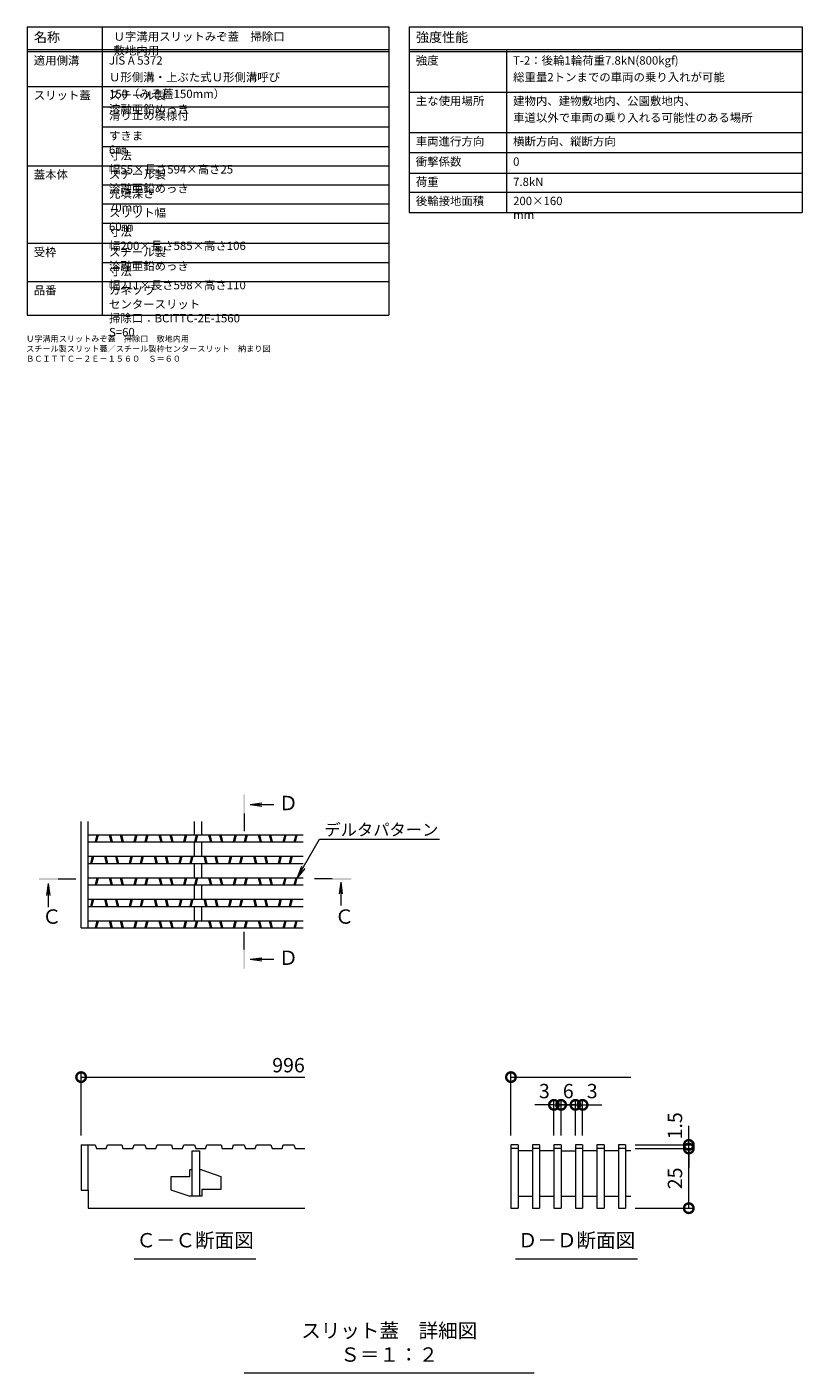
# Model space of a CAD drawing. Units: millimetres. Extents: x -1495 to 1325, y -1149 to 459.
# Drawn here: x 727 to 1052, y -216 to 348 of the extents above; entities that cross this region are included whole.
import ezdxf
from ezdxf import colors
from ezdxf.entities.mleader import LeaderData, LeaderLine
from ezdxf.math import Vec2, Vec3

# ---------------------------------------------------------------- set-up
doc = ezdxf.new("R2010")
doc.units = ezdxf.units.MM
doc.header["$LTSCALE"] = 5
doc.linetypes.add('中心線（短）', pattern=[6.773333, 4.233333, -0.846667, 0.846667, -0.846667])
doc.layers.get('Defpoints').update_dxf_attribs({"lineweight": 9})
for name, color, linetype, lineweight in [('スリット蓋', 3, 'Continuous', 9), ('仕様', 7, 'Continuous', 9), ('図面名称', 7, 'Continuous', 9), ('寸法', 7, 'Continuous', 9), ('引出線', 7, 'Continuous', 9), ('矢視', 4, 'Continuous', 9), ('見出し', 7, 'Continuous', 9)]:
    doc.layers.add(name, color=color, linetype=linetype, lineweight=lineweight)
doc.styles.add('(K)MSゴシック', font='MS Gothic.ttf')
doc.styles.add('文字_異尺度_H2.5', font='MS Gothic.ttf', dxfattribs={"height": 2.5})
doc.styles.add('文字_異尺度_H3.0', font='MS Gothic.ttf', dxfattribs={"height": 3})
doc.styles.add('文字_異尺度_H3.5', font='MS Gothic.ttf', dxfattribs={"height": 3.5})
doc.styles.add('文字_異尺度_H4.0', font='MS Gothic.ttf', dxfattribs={"height": 4})
doc.dimstyles.new('KAD-1', dxfattribs={"dimtxt": 3, "dimasz": 4, "dimexe": 1, "dimexo": 2, "dimgap": 1, "dimtad": 1, "dimdec": 1, "dimdsep": 46, "dimtxsty": '(K)MSゴシック', "dimblk": 'DOTSMALL', "dimcen": 0, "dimclrd": 7, "dimclre": 256, "dimclrt": 2, "dimadec": 0, "dimazin": 0, "dimtfac": 1, "dimtdec": 1, "dimtmove": 0, "dimatfit": 3, "dimldrblk": 'DOTSMALL', "dimfxl": 1, "dimtfill": 1, "dimlwd": -1, "dimlwe": -1, "dimarcsym": 0})

# ---------------------------------------------------------------- blocks, each defined once
blk = doc.blocks.new('_DotSmall')
at = {"color": 0, "linetype": 'ByBlock', "const_width": 0.5}
blk.add_lwpolyline([(-0.0625, 0, 1), (0.0625, 0, 1)], format="xyb", close=True, dxfattribs=at)
blk = doc.blocks.new('*D3')
at = {"layer": 'Defpoints', "color": 0, "linetype": 'Continuous', "transparency": 16777216}
for p in [(950.95, -103.74), (947.95, -120.51), (950.95, -120.51)]:
    blk.add_point(p, dxfattribs=at)
at = {"layer": '寸法', "color": 7, "lineweight": 9, "transparency": 16777216}
for p, q in [((947.95, -103.74), (939.95, -103.74)), ((950.95, -103.74), (958.95, -103.74))]:
    blk.add_line(p, q, dxfattribs=at)
at = {"layer": '寸法', "lineweight": 9, "transparency": 16777216}
for p, q in [((947.95, -116.51), (947.95, -101.74)), ((950.95, -116.51), (950.95, -101.74))]:
    blk.add_line(p, q, dxfattribs=at)
at = {"layer": '寸法', "color": 2, "linetype": 'Continuous', "lineweight": 9, "transparency": 16777216, "insert": (943.95, -98.74), "char_height": 6, "attachment_point": 5, "style": '(K)MSゴシック', "bg_fill": 3, "box_fill_scale": 1.1, "bg_fill_color": 256, "bg_fill_true_color": 13158600, "bg_fill_transparency": 0}
blk.add_mtext('3', dxfattribs=at)
at = {"layer": '寸法', "color": 7, "lineweight": 9, "transparency": 16777216}
blk.add_line((947.95, -103.74), (950.95, -103.74), dxfattribs=at)
at = {"layer": '寸法', "color": 7, "linetype": 'Continuous', "lineweight": 9, "transparency": 16777216, "xscale": 8, "yscale": 8, "zscale": 8}
blk.add_blockref('_DotSmall', (947.95, -103.74), dxfattribs=at)
at = {"layer": '寸法', "color": 7, "linetype": 'Continuous', "lineweight": 9, "transparency": 16777216, "xscale": 8, "yscale": 8, "zscale": 8, "rotation": 180}
blk.add_blockref('_DotSmall', (950.95, -103.74), dxfattribs=at)
blk = doc.blocks.new('*D4')
at = {"layer": 'Defpoints', "color": 0, "linetype": 'Continuous', "transparency": 16777216}
for p in [(950.95, -120.51), (956.95, -120.51)]:
    blk.add_point(p, dxfattribs=at)
at = {"layer": '寸法', "lineweight": 9, "transparency": 16777216}
for p, q in [((950.95, -116.51), (950.95, -101.74)), ((956.95, -116.51), (956.95, -101.74))]:
    blk.add_line(p, q, dxfattribs=at)
at = {"layer": '寸法', "color": 7, "lineweight": 9, "transparency": 16777216}
blk.add_line((950.95, -103.74), (956.95, -103.74), dxfattribs=at)
at = {"layer": '寸法', "color": 2, "linetype": 'Continuous', "lineweight": 9, "transparency": 16777216, "insert": (953.95, -98.74), "char_height": 6, "attachment_point": 5, "style": '(K)MSゴシック', "bg_fill": 3, "box_fill_scale": 1.1, "bg_fill_color": 256, "bg_fill_true_color": 13158600, "bg_fill_transparency": 0}
blk.add_mtext('6', dxfattribs=at)
at = {"layer": 'Defpoints', "color": 0, "linetype": 'Continuous', "transparency": 16777216}
blk.add_point((956.95, -103.74), dxfattribs=at)
at = {"layer": '寸法', "color": 7, "linetype": 'Continuous', "lineweight": 9, "transparency": 16777216, "xscale": 8, "yscale": 8, "zscale": 8, "rotation": 180}
blk.add_blockref('_DotSmall', (950.95, -103.74), dxfattribs=at)
at = {"layer": '寸法', "color": 7, "linetype": 'Continuous', "lineweight": 9, "transparency": 16777216, "xscale": 8, "yscale": 8, "zscale": 8}
blk.add_blockref('_DotSmall', (956.95, -103.74), dxfattribs=at)
blk = doc.blocks.new('*D5')
at = {"layer": 'Defpoints', "color": 0, "linetype": 'Continuous', "transparency": 16777216}
for p in [(956.95, -120.51), (959.95, -120.51)]:
    blk.add_point(p, dxfattribs=at)
at = {"layer": '寸法', "color": 7, "lineweight": 9, "transparency": 16777216}
for p, q in [((956.95, -103.74), (948.95, -103.74)), ((959.95, -103.74), (967.95, -103.74))]:
    blk.add_line(p, q, dxfattribs=at)
at = {"layer": '寸法', "lineweight": 9, "transparency": 16777216}
for p, q in [((956.95, -116.51), (956.95, -101.74)), ((959.95, -116.51), (959.95, -101.74))]:
    blk.add_line(p, q, dxfattribs=at)
at = {"layer": '寸法', "color": 2, "linetype": 'Continuous', "lineweight": 9, "transparency": 16777216, "insert": (963.95, -98.74), "char_height": 6, "attachment_point": 5, "style": '(K)MSゴシック', "bg_fill": 3, "box_fill_scale": 1.1, "bg_fill_color": 256, "bg_fill_true_color": 13158600, "bg_fill_transparency": 0}
blk.add_mtext('3', dxfattribs=at)
at = {"layer": 'Defpoints', "color": 0, "linetype": 'Continuous', "transparency": 16777216}
blk.add_point((959.95, -103.74), dxfattribs=at)
at = {"layer": '寸法', "color": 7, "lineweight": 9, "transparency": 16777216}
blk.add_line((956.95, -103.74), (959.95, -103.74), dxfattribs=at)
at = {"layer": '寸法', "color": 7, "linetype": 'Continuous', "lineweight": 9, "transparency": 16777216, "xscale": 8, "yscale": 8, "zscale": 8}
blk.add_blockref('_DotSmall', (956.95, -103.74), dxfattribs=at)
at = {"layer": '寸法', "color": 7, "linetype": 'Continuous', "lineweight": 9, "transparency": 16777216, "xscale": 8, "yscale": 8, "zscale": 8, "rotation": 180}
blk.add_blockref('_DotSmall', (959.95, -103.74), dxfattribs=at)
blk = doc.blocks.new('*D6')
at = {"layer": 'Defpoints', "color": 0, "linetype": 'Continuous', "transparency": 16777216}
for p in [(977.95, -122.01), (1004.4, -122.01), (977.95, -147.01)]:
    blk.add_point(p, dxfattribs=at)
at = {"layer": '寸法', "lineweight": 9, "transparency": 16777216}
for p, q in [((981.95, -122.01), (1006.4, -122.01)), ((981.95, -147.01), (1006.4, -147.01))]:
    blk.add_line(p, q, dxfattribs=at)
at = {"layer": '寸法', "color": 7, "lineweight": 9, "transparency": 16777216}
blk.add_line((1004.4, -147.01), (1004.4, -122.01), dxfattribs=at)
at = {"layer": '寸法', "color": 7, "linetype": 'Continuous', "lineweight": 9, "transparency": 16777216, "xscale": 8, "yscale": 8, "zscale": 8}
for p, rotation in [((1004.4, -122.01), 90), ((1004.4, -147.01), 270)]:
    blk.add_blockref('_DotSmall', p, dxfattribs=dict(at, rotation=rotation))
at = {"layer": '寸法', "color": 2, "linetype": 'Continuous', "lineweight": 9, "transparency": 16777216, "insert": (999.4, -134.51), "char_height": 6, "attachment_point": 5, "rotation": 90, "style": '(K)MSゴシック', "bg_fill": 3, "box_fill_scale": 1.1, "bg_fill_color": 256, "bg_fill_true_color": 13158600, "bg_fill_transparency": 0}
blk.add_mtext('25', dxfattribs=at)
blk = doc.blocks.new('*D7')
at = {"layer": 'Defpoints', "color": 0, "linetype": 'Continuous', "transparency": 16777216}
for p in [(977.95, -120.51), (977.95, -122.01), (1004.4, -120.51)]:
    blk.add_point(p, dxfattribs=at)
at = {"layer": '寸法', "color": 7, "lineweight": 9, "transparency": 16777216}
for p, q in [((1004.4, -120.51), (1004.4, -112.51)), ((1004.4, -122.01), (1004.4, -120.51)), ((1004.4, -122.01), (1004.4, -130.01))]:
    blk.add_line(p, q, dxfattribs=at)
at = {"layer": '寸法', "lineweight": 9, "transparency": 16777216}
for p, q in [((981.95, -120.51), (1006.4, -120.51)), ((981.95, -122.01), (1006.4, -122.01))]:
    blk.add_line(p, q, dxfattribs=at)
at = {"layer": '寸法', "color": 2, "linetype": 'Continuous', "lineweight": 9, "transparency": 16777216, "insert": (999.4, -112.51), "char_height": 6, "attachment_point": 5, "rotation": 90, "style": '(K)MSゴシック', "bg_fill": 3, "box_fill_scale": 1.1, "bg_fill_color": 256, "bg_fill_true_color": 13158600, "bg_fill_transparency": 0}
blk.add_mtext('1.5', dxfattribs=at)
at = {"layer": '寸法', "color": 7, "linetype": 'Continuous', "lineweight": 9, "transparency": 16777216, "xscale": 8, "yscale": 8, "zscale": 8}
for p, rotation in [((1004.4, -120.51), 270), ((1004.4, -122.01), 90)]:
    blk.add_blockref('_DotSmall', p, dxfattribs=dict(at, rotation=rotation))
blk = doc.blocks.new('_Open')
at = {"color": 0, "linetype": 'ByBlock', "lineweight": -2}
for p, q in [((-1, 0.17), (0, 0)), ((-1, -0.17), (0, 0)), ((0, 0), (-1, 0))]:
    blk.add_line(p, q, dxfattribs=at)

msp = doc.modelspace()

# ---------------------------------------------------------------- linework, layer by layer
at = {"layer": 'スリット蓋', "color": 3, "linetype": 'Continuous', "lineweight": 9}
for p, q in [((750.05, -29.67), (750.05, 14.97)), ((753.05, -29.67), (753.05, 14.97)), ((797.55, 9.33), (797.55, 14.97)), ((800.55, 9.33), (800.55, 14.97)), ((753.05, 9.33), (842.95, 9.33)), ((753.05, 6.33), (842.95, 6.33)), ((756.05, 6.33), (756.8, 9.33)), ((756.56, 6.33), (757.31, 9.33)), ((761.81, 9.33), (762.56, 6.33)), ((762.33, 9.33), (763.08, 6.33)), ((766.41, 9.33), (767.16, 6.33)), ((766.93, 9.33), (767.68, 6.33)), ((772.25, 6.33), (773, 9.33)), ((772.76, 6.33), (773.51, 9.33)), ((776.85, 6.33), (777.6, 9.33)), ((777.36, 6.33), (778.11, 9.33)), ((782.61, 9.33), (783.36, 6.33)), ((783.13, 9.33), (783.88, 6.33)), ((787.21, 9.33), (787.96, 6.33)), ((787.73, 9.33), (788.48, 6.33)), ((793.05, 6.33), (793.8, 9.33)), ((793.56, 6.33), (794.31, 9.33)), ((797.55, 0.33), (797.55, 6.33)), ((797.65, 6.33), (798.4, 9.33)), ((798.16, 6.33), (798.91, 9.33)), ((800.55, 0.33), (800.55, 6.33)), ((803.41, 9.33), (804.16, 6.33)), ((803.93, 9.33), (804.68, 6.33)), ((808.01, 9.33), (808.76, 6.33)), ((808.53, 9.33), (809.28, 6.33)), ((813.85, 6.33), (814.6, 9.33)), ((814.36, 6.33), (815.11, 9.33)), ((818.45, 6.33), (819.2, 9.33)), ((818.96, 6.33), (819.71, 9.33)), ((824.21, 9.33), (824.96, 6.33)), ((824.73, 9.33), (825.48, 6.33)), ((828.81, 9.33), (829.56, 6.33)), ((829.33, 9.33), (830.08, 6.33)), ((834.65, 6.33), (835.4, 9.33)), ((835.16, 6.33), (835.91, 9.33)), ((839.25, 6.33), (840, 9.33)), ((839.76, 6.33), (840.51, 9.33)), ((753.05, 0.33), (842.95, 0.33)), ((754.05, -2.67), (754.8, 0.33)), ((754.56, -2.67), (755.31, 0.33)), ((759.81, 0.33), (760.56, -2.67)), ((760.33, 0.33), (761.08, -2.67)), ((764.41, 0.33), (765.16, -2.67)), ((764.93, 0.33), (765.68, -2.67)), ((770.25, -2.67), (771, 0.33)), ((770.76, -2.67), (771.51, 0.33)), ((774.85, -2.67), (775.6, 0.33)), ((775.36, -2.67), (776.11, 0.33)), ((780.61, 0.33), (781.36, -2.67)), ((781.13, 0.33), (781.88, -2.67)), ((785.21, 0.33), (785.96, -2.67)), ((785.73, 0.33), (786.48, -2.67)), ((791.05, -2.67), (791.8, 0.33)), ((791.56, -2.67), (792.31, 0.33)), ((795.65, -2.67), (796.4, 0.33)), ((796.16, -2.67), (796.91, 0.33)), ((801.41, 0.33), (802.16, -2.67)), ((801.93, 0.33), (802.68, -2.67)), ((806.01, 0.33), (806.76, -2.67)), ((806.53, 0.33), (807.28, -2.67)), ((811.85, -2.67), (812.6, 0.33)), ((812.36, -2.67), (813.11, 0.33)), ((816.45, -2.67), (817.2, 0.33)), ((816.96, -2.67), (817.71, 0.33)), ((822.21, 0.33), (822.96, -2.67)), ((822.73, 0.33), (823.48, -2.67)), ((826.81, 0.33), (827.56, -2.67)), ((827.33, 0.33), (828.08, -2.67)), ((832.65, -2.67), (833.4, 0.33)), ((833.16, -2.67), (833.91, 0.33)), ((837.25, -2.67), (838, 0.33)), ((837.76, -2.67), (838.51, 0.33)), ((753.05, -2.67), (842.95, -2.67)), ((797.55, -8.67), (797.55, -2.67)), ((800.55, -8.67), (800.55, -2.67)), ((753.05, -8.67), (842.95, -8.67)), ((756.05, -11.67), (756.8, -8.67)), ((756.56, -11.67), (757.31, -8.67)), ((761.81, -8.67), (762.56, -11.67)), ((762.33, -8.67), (763.08, -11.67)), ((766.41, -8.67), (767.16, -11.67)), ((766.93, -8.67), (767.68, -11.67)), ((772.25, -11.67), (773, -8.67)), ((772.76, -11.67), (773.51, -8.67)), ((776.85, -11.67), (777.6, -8.67)), ((777.36, -11.67), (778.11, -8.67)), ((782.61, -8.67), (783.36, -11.67)), ((783.13, -8.67), (783.88, -11.67)), ((787.21, -8.67), (787.96, -11.67)), ((787.73, -8.67), (788.48, -11.67)), ((793.05, -11.67), (793.8, -8.67)), ((793.56, -11.67), (794.31, -8.67)), ((797.65, -11.67), (798.4, -8.67)), ((798.16, -11.67), (798.91, -8.67)), ((803.41, -8.67), (804.16, -11.67)), ((803.93, -8.67), (804.68, -11.67)), ((808.01, -8.67), (808.76, -11.67)), ((808.53, -8.67), (809.28, -11.67)), ((813.85, -11.67), (814.6, -8.67)), ((814.36, -11.67), (815.11, -8.67)), ((818.45, -11.67), (819.2, -8.67)), ((818.96, -11.67), (819.71, -8.67)), ((824.21, -8.67), (824.96, -11.67)), ((824.73, -8.67), (825.48, -11.67)), ((828.81, -8.67), (829.56, -11.67)), ((829.33, -8.67), (830.08, -11.67)), ((834.65, -11.67), (835.4, -8.67)), ((835.16, -11.67), (835.91, -8.67)), ((839.25, -11.67), (840, -8.67)), ((839.76, -11.67), (840.51, -8.67)), ((753.05, -11.67), (842.95, -11.67)), ((797.55, -17.67), (797.55, -11.67)), ((800.55, -17.67), (800.55, -11.67)), ((753.05, -17.67), (842.95, -17.67)), ((753.05, -20.67), (842.95, -20.67)), ((754.05, -20.67), (754.8, -17.67)), ((754.56, -20.67), (755.31, -17.67)), ((759.81, -17.67), (760.56, -20.67)), ((760.33, -17.67), (761.08, -20.67)), ((764.41, -17.67), (765.16, -20.67)), ((764.93, -17.67), (765.68, -20.67)), ((770.25, -20.67), (771, -17.67)), ((770.76, -20.67), (771.51, -17.67)), ((774.85, -20.67), (775.6, -17.67)), ((775.36, -20.67), (776.11, -17.67)), ((780.61, -17.67), (781.36, -20.67)), ((781.13, -17.67), (781.88, -20.67)), ((785.21, -17.67), (785.96, -20.67)), ((785.73, -17.67), (786.48, -20.67)), ((791.05, -20.67), (791.8, -17.67)), ((791.56, -20.67), (792.31, -17.67)), ((795.65, -20.67), (796.4, -17.67)), ((796.16, -20.67), (796.91, -17.67)), ((797.55, -26.67), (797.55, -20.67)), ((800.55, -26.67), (800.55, -20.67)), ((801.41, -17.67), (802.16, -20.67)), ((801.93, -17.67), (802.68, -20.67)), ((806.01, -17.67), (806.76, -20.67)), ((806.53, -17.67), (807.28, -20.67)), ((811.85, -20.67), (812.6, -17.67)), ((812.36, -20.67), (813.11, -17.67)), ((816.45, -20.67), (817.2, -17.67)), ((816.96, -20.67), (817.71, -17.67)), ((822.21, -17.67), (822.96, -20.67)), ((822.73, -17.67), (823.48, -20.67)), ((826.81, -17.67), (827.56, -20.67)), ((827.33, -17.67), (828.08, -20.67)), ((832.65, -20.67), (833.4, -17.67)), ((833.16, -20.67), (833.91, -17.67)), ((837.25, -20.67), (838, -17.67)), ((837.76, -20.67), (838.51, -17.67)), ((753.05, -26.67), (842.95, -26.67)), ((756.05, -29.67), (756.8, -26.67)), ((756.56, -29.67), (757.31, -26.67)), ((761.81, -26.67), (762.56, -29.67)), ((762.33, -26.67), (763.08, -29.67)), ((766.41, -26.67), (767.16, -29.67)), ((766.93, -26.67), (767.68, -29.67)), ((772.25, -29.67), (773, -26.67)), ((772.76, -29.67), (773.51, -26.67)), ((776.85, -29.67), (777.6, -26.67)), ((777.36, -29.67), (778.11, -26.67)), ((782.61, -26.67), (783.36, -29.67)), ((783.13, -26.67), (783.88, -29.67)), ((787.21, -26.67), (787.96, -29.67)), ((787.73, -26.67), (788.48, -29.67)), ((793.05, -29.67), (793.8, -26.67)), ((793.56, -29.67), (794.31, -26.67)), ((797.65, -29.67), (798.4, -26.67)), ((798.16, -29.67), (798.91, -26.67)), ((803.41, -26.67), (804.16, -29.67)), ((803.93, -26.67), (804.68, -29.67)), ((808.01, -26.67), (808.76, -29.67)), ((808.53, -26.67), (809.28, -29.67)), ((813.85, -29.67), (814.6, -26.67)), ((814.36, -29.67), (815.11, -26.67)), ((818.45, -29.67), (819.2, -26.67)), ((818.96, -29.67), (819.71, -26.67)), ((824.21, -26.67), (824.96, -29.67)), ((824.73, -26.67), (825.48, -29.67)), ((828.81, -26.67), (829.56, -29.67)), ((829.33, -26.67), (830.08, -29.67)), ((834.65, -29.67), (835.4, -26.67)), ((835.16, -29.67), (835.91, -26.67)), ((839.25, -29.67), (840, -26.67)), ((839.76, -29.67), (840.51, -26.67)), ((750.05, -29.67), (842.95, -29.67)), ((750.05, -120.51), (750.05, -139.51)), ((750.05, -120.51), (753.05, -120.51)), ((753.05, -139.51), (753.05, -120.51)), ((753.05, -120.51), (755.95, -120.51)), ((755.95, -120.51), (756.45, -122.01)), ((756.45, -122.01), (760.55, -122.01)), ((760.55, -122.01), (761.05, -120.51)), ((761.05, -120.51), (767.05, -120.51)), ((767.05, -120.51), (767.55, -122.01)), ((767.55, -122.01), (771.75, -122.01)), ((771.75, -122.01), (772.25, -120.51)), ((772.25, -120.51), (776.75, -120.51)), ((776.75, -120.51), (777.25, -122.01)), ((777.25, -122.01), (781.35, -122.01)), ((781.35, -122.01), (781.85, -120.51)), ((781.85, -120.51), (787.85, -120.51)), ((787.85, -120.51), (788.35, -122.01)), ((788.35, -122.01), (792.55, -122.01)), ((792.55, -122.01), (793.05, -120.51)), ((793.05, -120.51), (797.55, -120.51)), ((796.55, -142.01), (796.55, -123.01)), ((796.55, -123.01), (799.55, -123.01)), ((797.55, -120.51), (798.05, -122.01)), ((798.05, -122.01), (802.15, -122.01)), ((799.55, -123.01), (799.55, -142.01)), ((802.15, -122.01), (802.65, -120.51)), ((802.65, -120.51), (808.65, -120.51)), ((808.65, -120.51), (809.15, -122.01)), ((809.15, -122.01), (813.35, -122.01)), ((813.35, -122.01), (813.85, -120.51)), ((813.85, -120.51), (818.35, -120.51)), ((818.35, -120.51), (818.85, -122.01)), ((818.85, -122.01), (822.95, -122.01)), ((822.95, -122.01), (823.45, -120.51)), ((823.45, -120.51), (829.45, -120.51)), ((829.45, -120.51), (829.95, -122.01)), ((829.95, -122.01), (834.15, -122.01)), ((834.15, -122.01), (834.65, -120.51)), ((834.65, -120.51), (839.15, -120.51)), ((839.15, -120.51), (839.65, -122.01)), ((839.65, -122.01), (843.75, -122.01)), ((932.95, -120.51), (929.95, -120.51)), ((929.95, -120.51), (929.95, -147.01)), ((932.95, -122.01), (929.95, -122.01)), ((932.95, -120.51), (932.95, -147.01)), ((938.95, -123.01), (932.95, -123.01)), ((941.95, -120.51), (938.95, -120.51)), ((938.95, -120.51), (938.95, -147.01)), ((941.95, -122.01), (938.95, -122.01)), ((941.95, -120.51), (941.95, -147.01)), ((947.95, -123.01), (941.95, -123.01)), ((950.95, -120.51), (947.95, -120.51)), ((947.95, -120.51), (947.95, -147.01)), ((950.95, -122.01), (947.95, -122.01)), ((950.95, -120.51), (950.95, -147.01)), ((950.95, -123.01), (956.95, -123.01)), ((959.95, -120.51), (956.95, -120.51)), ((956.95, -120.51), (956.95, -147.01)), ((959.95, -122.01), (956.95, -122.01)), ((959.95, -120.51), (959.95, -147.01)), ((965.95, -123.01), (959.95, -123.01)), ((968.95, -120.51), (965.95, -120.51)), ((965.95, -120.51), (965.95, -147.01)), ((968.95, -122.01), (965.95, -122.01)), ((968.95, -120.51), (968.95, -147.01)), ((974.95, -123.01), (968.95, -123.01)), ((977.95, -120.51), (974.95, -120.51)), ((974.95, -120.51), (974.95, -147.01)), ((977.95, -122.01), (974.95, -122.01)), ((977.95, -120.51), (977.95, -147.01)), ((980.15, -123.01), (977.95, -123.01)), ((795.55, -133.81), (787.55, -133.81)), ((787.55, -133.81), (787.55, -139.31)), ((795.55, -133.81), (795.55, -131.01)), ((796.55, -131.01), (795.55, -131.01)), ((800.55, -131.01), (799.55, -131.01)), ((800.55, -131.01), (808.55, -133.71)), ((808.55, -133.71), (808.55, -139.21)), ((750.05, -139.51), (753.05, -139.51)), ((753.05, -139.51), (753.05, -147.01)), ((787.55, -139.31), (795.55, -142.01)), ((800.55, -139.21), (800.55, -142.01)), ((808.55, -139.21), (800.55, -139.21)), ((796.55, -142.01), (795.55, -142.01)), ((800.55, -142.01), (796.55, -142.01)), ((932.95, -142.01), (938.95, -142.01)), ((941.95, -142.01), (947.95, -142.01)), ((950.95, -142.01), (956.95, -142.01)), ((959.95, -142.01), (965.95, -142.01)), ((968.95, -142.01), (974.95, -142.01)), ((753.05, -147.01), (843.75, -147.01)), ((929.95, -147.01), (932.95, -147.01)), ((938.95, -147.01), (941.95, -147.01)), ((947.95, -147.01), (950.95, -147.01)), ((956.95, -147.01), (959.95, -147.01)), ((965.95, -147.01), (968.95, -147.01)), ((974.95, -147.01), (977.95, -147.01))]:
    msp.add_line(p, q, dxfattribs=at)
at = {"layer": '仕様', "color": 7, "linetype": 'Continuous', "lineweight": 9}
for p, q in [((727.44, 347.59), (878.86, 347.59)), ((727.44, 347.59), (727.44, 226.87)), ((758.93, 347.59), (758.93, 226.87)), ((878.86, 347.59), (878.86, 226.87)), ((887.35, 347.59), (1051.81, 347.59)), ((887.35, 347.59), (887.35, 269.94)), ((1051.81, 347.59), (1051.81, 269.94)), ((727.44, 338.18), (878.86, 338.18)), ((887.35, 338.18), (1051.81, 338.18)), ((928.08, 338.18), (928.08, 269.94)), ((727.44, 337.24), (878.86, 337.24)), ((887.35, 337.24), (1051.81, 337.24)), ((727.44, 322.65), (878.86, 322.65)), ((887.35, 320.29), (1051.81, 320.29)), ((887.35, 320.29), (1051.81, 320.29)), ((758.93, 314.18), (878.86, 314.18)), ((758.93, 305.71), (878.86, 305.71)), ((887.35, 303.35), (1051.81, 303.35)), ((758.93, 297.47), (878.86, 297.47)), ((1051.81, 294.88), (887.35, 294.88)), ((727.44, 289.47), (878.86, 289.47)), ((887.35, 286.41), (1051.81, 286.41)), ((887.35, 286.41), (1051.81, 286.41)), ((758.93, 281.47), (878.86, 281.47)), ((887.35, 278.41), (1051.81, 278.41)), ((758.93, 273.47), (878.86, 273.47)), ((758.93, 265.47), (878.86, 265.47)), ((887.35, 269.94), (1051.81, 269.94)), ((727.44, 257), (878.86, 257)), ((758.93, 249), (878.86, 249)), ((727.44, 241), (878.86, 241)), ((727.44, 226.87), (878.86, 226.87))]:
    msp.add_line(p, q, dxfattribs=at)
at = {"layer": '寸法', "color": 7, "linetype": 'Continuous', "lineweight": 9}
for p, q in [((750.05, -116.51), (750.05, -90.12)), ((929.95, -116.51), (929.95, -90.12)), ((750.05, -92.12), (843.75, -92.12)), ((929.95, -92.12), (980.15, -92.12))]:
    msp.add_line(p, q, dxfattribs=at)
at = {"layer": '矢視', "color": 4, "linetype": 'Continuous', "lineweight": 9}
for p, q in [((820.8, 22.01), (825.75, 22.67)), ((820.8, 22.01), (830.65, 22.01)), ((820.8, 22.01), (825.75, 21.36)), ((736.26, -11.06), (735.6, -16.02)), ((736.26, -11.06), (736.26, -20.91)), ((736.26, -11.06), (736.91, -16.02)), ((858.72, -10.46), (858.07, -15.42)), ((858.72, -10.46), (858.72, -20.31)), ((858.72, -10.46), (859.38, -15.42)), ((820.8, -42.77), (825.75, -42.12)), ((820.8, -42.77), (830.65, -42.77)), ((820.8, -42.77), (825.75, -43.42))]:
    msp.add_line(p, q, dxfattribs=at)
at = {"layer": '矢視', "color": 4, "linetype": '中心線（短）', "lineweight": 9}
for p, q in [((818.31, 18.32), (818.31, 10.9)), ((740.45, -9.13), (747.87, -9.13)), ((855.12, -9.13), (847.69, -9.13)), ((818.31, -38.67), (818.31, -31.25))]:
    msp.add_line(p, q, dxfattribs=at)
at = {"layer": '矢視', "color": 4, "linetype": 'Continuous', "lineweight": 9}
for points in [[(817.91, 18.32), (817.91, 26.32), (818.71, 18.32), (818.71, 26.32)], [(740.45, -9.53), (732.45, -9.53), (740.45, -8.73), (732.45, -8.73)], [(855.12, -8.73), (863.12, -8.73), (855.12, -9.53), (863.12, -9.53)], [(818.71, -38.67), (818.71, -46.67), (817.91, -38.67), (817.91, -46.67)]]:
    msp.add_solid(points, dxfattribs=at)
at = {"layer": '見出し', "color": 7, "linetype": 'Continuous', "lineweight": 9}
for p, q in [((772.24, -168.17), (823.24, -168.17)), ((931.91, -168.17), (982.91, -168.17)), ((939.71, -216.04), (818.32, -216.04))]:
    msp.add_line(p, q, dxfattribs=at)

# ---------------------------------------------------------------- block references
at = {"layer": '寸法', "color": 7, "linetype": 'Continuous', "lineweight": 9, "xscale": 8, "yscale": 8, "zscale": 8, "rotation": 180}
for p in [(750.05, -92.12), (929.95, -92.12)]:
    msp.add_blockref('_DotSmall', p, dxfattribs=at)

# ---------------------------------------------------------------- texts
at = {"layer": '仕様', "color": 3, "linetype": 'Continuous', "lineweight": 9, "attachment_point": 1}
for s, insert, char_height, width, style in [('名称', (730.3, 345.28), 4, 10.1923, '文字_異尺度_H4.0'), ('Ｕ字溝用スリットみぞ蓋\u3000掃除口\u3000敷地内用', (763.62, 345.31), 3.5, 90.4842, '文字_異尺度_H3.5'), ('強度性能', (890.21, 345.28), 4, 20.5679, '文字_異尺度_H4.0'), ('適用側溝', (730.22, 335.3), 3.5, 17.9614, '文字_異尺度_H3.5'), ('強度', (890.13, 335.3), 3.5, 8.8294, '文字_異尺度_H3.5'), ('スリット蓋', (730.22, 320.71), 3.5, 22.5274, '文字_異尺度_H3.5'), ('スチール製 溶融亜鉛めっき', (761.71, 320.71), 3.5, 56.3903, '文字_異尺度_H3.5'), ('主な使用場所', (890.13, 318.36), 3.5, 27.0756, '文字_異尺度_H3.5'), ('滑り止め模様付', (761.71, 312.24), 3.5, 31.6061, '文字_異尺度_H3.5'), ('すきま 6㎜', (761.71, 303.77), 3.5, 22.5274, '文字_異尺度_H3.5'), ('車両進行方向', (890.13, 301.42), 3.5, 26.7736, '文字_異尺度_H3.5'), ('横断方向、縦断方向', (930.86, 301.42), 3.5, 40.4182, '文字_異尺度_H3.5'), ('寸法 幅55×長さ594×高さ25', (761.71, 295.54), 3.5, 58.8954, '文字_異尺度_H3.5'), ('衝撃係数', (890.13, 292.95), 3.5, 17.9614, '文字_異尺度_H3.5'), ('蓋本体', (730.22, 287.54), 3.5, 13.4665, '文字_異尺度_H3.5'), ('スチール製 溶融亜鉛めっき', (761.71, 287.54), 3.5, 56.3903, '文字_異尺度_H3.5'), ('0', (930.86, 292.95), 3.5, 2.1314, '文字_異尺度_H3.5'), ('荷重', (890.13, 284.48), 3.5, 8.8472, '文字_異尺度_H3.5'), ('7.8kN', (930.86, 284.48), 3.5, 11.1746, '文字_異尺度_H3.5'), ('充填深さ\u300070mm', (761.71, 279.54), 3.5, 31.7482, '文字_異尺度_H3.5'), ('後輪接地面積', (890.13, 276.48), 3.5, 27.0756, '文字_異尺度_H3.5'), ('200×160 mm', (930.86, 276.48), 3.5, 24.9259, '文字_異尺度_H3.5'), ('スリット幅\u300060㎜', (761.71, 271.54), 3.5, 36.1721, '文字_異尺度_H3.5'), ('寸法 幅200×長さ585×高さ106', (761.71, 263.54), 3.5, 63.4614, '文字_異尺度_H3.5'), ('受枠', (730.22, 255.06), 3.5, 8.9182, '文字_異尺度_H3.5'), ('スチール製 溶融亜鉛めっき', (761.71, 255.06), 3.5, 56.3903, '文字_異尺度_H3.5'), ('寸法 幅211×長さ598×高さ110', (761.71, 247.06), 3.5, 63.4436, '文字_異尺度_H3.5'), ('品番', (730.22, 239.06), 3.5, 8.8649, '文字_異尺度_H3.5'), ('カネソウ\u3000センタースリット\\P掃除口：BCITTC-2E-1560 S=60', (761.71, 239.06), 3.5, 61.2584, '文字_異尺度_H3.5')]:
    msp.add_mtext(s, dxfattribs=dict(at, insert=insert, char_height=char_height, width=width, style=style))
at = {"layer": '仕様', "color": 3, "linetype": 'Continuous', "lineweight": 9, "char_height": 3.5, "attachment_point": 1, "line_spacing_factor": 1.2, "style": '文字_異尺度_H3.5'}
for s, insert, width in [('JIS A 5372\u3000Ｕ形側溝・上ぶた式Ｕ形側溝\\P呼び 150（みぞ蓋150mm）', (761.71, 335.3), 86.1847), ('T-2：後輪1輪荷重7.8kN(800kgf)\\P      総重量2トンまでの車両の乗り入れが可能', (930.86, 335.3), 97.5908), ('建物内、建物敷地内、公園敷地内、\\P車道以外で車両の乗り入れる可能性のある場所', (930.86, 318.36), 95.299)]:
    msp.add_mtext(s, dxfattribs=dict(at, insert=insert, width=width))
at = {"layer": '図面名称', "color": 7, "linetype": 'Continuous', "lineweight": 9, "insert": (727.03, 218.28), "char_height": 2.5, "width": 139.0225, "attachment_point": 1, "style": '文字_異尺度_H2.5'}
msp.add_mtext('Ｕ字溝用スリットみぞ蓋\u3000掃除口\u3000敷地内用\u3000\u3000\u3000\u3000スチール製スリット蓋／スチール製枠\\Pセンタースリット\u3000納まり図\u3000\u3000\u3000\u3000\u3000\u3000\u3000\u3000\u3000\u3000\u3000ＢＣＩＴＴＣ－２Ｅ－１５６０\u3000Ｓ＝６０', dxfattribs=at)
at = {"layer": '矢視', "color": 2, "linetype": 'Continuous', "lineweight": 9, "char_height": 6, "width": 6, "attachment_point": 1, "style": '文字_異尺度_H3.0'}
for s, insert in [('{\\C2;Ｄ}', (832.67, 25.64, -1445.71)), ('{\\C2;Ｃ}', (733.69, -21.9)), ('{\\C2;Ｃ}', (856.16, -21.9)), ('{\\C2;Ｄ}', (832.67, -39.14, -1445.71))]:
    msp.add_mtext(s, dxfattribs=dict(at, insert=insert))
at = {"layer": '見出し', "color": 2, "linetype": 'Continuous', "lineweight": 9, "char_height": 6, "attachment_point": 8, "style": '文字_異尺度_H3.0'}
for s, insert, width in [('Ｃ－Ｃ断面図', (797.74, -165.28), 46.0498), ('Ｄ－Ｄ断面図', (957.41, -165.28), 46.0498), ('スリット蓋\u3000詳細図\u3000Ｓ＝１：２', (879.01, -213.15), 115.2174)]:
    msp.add_mtext(s, dxfattribs=dict(at, insert=insert, width=width))

# ---------------------------------------------------------------- leaders
at = {"layer": '引出線', "color": 7, "linetype": 'Continuous', "lineweight": 9}
ml = msp.add_multileader_mtext('Standard', dxfattribs=at)
ml.set_content('デルタパターン', color=2, style='文字_異尺度_H2.5')
ml.set_leader_properties(color=7, linetype='Continuous', lineweight=9)
ml.set_arrow_properties(name='OPEN')
ml.build(insert=Vec2(0, 0))
ml.multileader.update_dxf_attribs({"has_dogleg": 0, "text_left_attachment_type": 5, "text_right_attachment_type": 5, "arrow_head_size": 5, "scale": 2})
ctx = ml.context
ctx.base_point, ctx.scale, ctx.char_height, ctx.arrow_head_size, ctx.plane_origin = Vec3(849.85, 7.5), 2, 5, 5, Vec3(840.51, -8.67)
ctx.left_attachment, ctx.right_attachment = 5, 5
notes = []
notes.append((ctx, [(0, (1, 1, 0), (833.85, 7.5), (1, 0), 16, [(0, [(840.51, -8.67)], 0, [])])]))
ctx.mtext.insert, ctx.mtext.flow_direction = Vec3(851.85, 13.96), 5
for ctx, leaders in notes:
    for number, flags, end, landing, length, lines in leaders:
        leader = LeaderData()
        leader.index, (leader.has_last_leader_line, leader.has_dogleg_vector, leader.attachment_direction) = number, flags
        leader.last_leader_point, leader.dogleg_vector, leader.dogleg_length = Vec3(end), Vec3(landing), length
        for number, points, colour, breaks in lines:
            line = LeaderLine()
            line.index, line.vertices, line.color, line.breaks = number, Vec3.list(points), colors.encode_raw_color(colour), breaks
            leader.lines.append(line)
        ctx.leaders.append(leader)

# ---------------------------------------------------------------- next in the draw order: texts
at = {"layer": '寸法', "color": 2, "linetype": 'Continuous', "lineweight": 9, "insert": (836.86, -87.12), "char_height": 6, "attachment_point": 5, "style": '(K)MSゴシック', "bg_fill": 3, "box_fill_scale": 1.1, "bg_fill_color": 256, "bg_fill_true_color": 13158600, "bg_fill_transparency": 0}
msp.add_mtext('{\\C2;996}', dxfattribs=at)
at = {"layer": '寸法', "color": 2, "linetype": 'Continuous', "lineweight": 9, "insert": (976.49, -87.12), "char_height": 6, "width": 2.13e-14, "attachment_point": 5, "style": '(K)MSゴシック', "bg_fill": 3, "box_fill_scale": 1.1, "bg_fill_color": 256, "bg_fill_true_color": 13158600, "bg_fill_transparency": 0}
msp.add_mtext('{\\C2;55}', dxfattribs=at)

# ---------------------------------------------------------------- next in the draw order: dimensions: what is measured, and where the dimension line sits
at = {"layer": '寸法', "color": 7, "linetype": 'Continuous', "lineweight": 9}
dim = msp.add_linear_dim(base=(950.95, -103.74), p1=(947.95, -120.51), p2=(950.95, -120.51), dimstyle='KAD-1', override={"dimscale": 0, "dimtix": 0, "dimtofl": 1, "dimtmove": 1, "dimatfit": 3, "dimlwd": 9, "dimlwe": 9}, dxfattribs=at)
dim.commit()
dim.dimension.update_dxf_attribs({"geometry": '*D3', "text_midpoint": (943.95, -103.74), "dimtype": 128})
dim = msp.add_linear_dim(base=(1004.4, -122.01), p1=(977.95, -147.01), p2=(977.95, -122.01), angle=90, dimstyle='KAD-1', override={"dimscale": 0, "dimtix": 0, "dimtofl": 1, "dimtmove": 0, "dimatfit": 3, "dimlwd": 9, "dimlwe": 9}, dxfattribs=at)
dim.commit()
dim.dimension.update_dxf_attribs({"geometry": '*D6', "text_midpoint": (999.4, -134.51)})

# ---------------------------------------------------------------- next in the draw order: linework, layer by layer
at = {"layer": 'スリット蓋', "color": 3, "linetype": 'Continuous', "lineweight": 9}
msp.add_line((977.95, -142.01), (980.15, -142.01), dxfattribs=at)

# ---------------------------------------------------------------- next in the draw order: dimensions: what is measured, and where the dimension line sits
at = {"layer": '寸法', "color": 7, "linetype": 'Continuous', "lineweight": 9}
dim = msp.add_linear_dim(base=(956.95, -103.74), p1=(950.95, -120.51), p2=(956.95, -120.51), dimstyle='KAD-1', override={"dimscale": 0, "dimtix": 0, "dimtofl": 1, "dimtmove": 1, "dimatfit": 3, "dimlwd": 9, "dimlwe": 9}, dxfattribs=at)
dim.commit()
dim.dimension.update_dxf_attribs({"geometry": '*D4', "text_midpoint": (953.95, -103.74), "dimtype": 128})
dim = msp.add_linear_dim(base=(1004.4, -120.51), p1=(977.95, -122.01), p2=(977.95, -120.51), angle=90, dimstyle='KAD-1', override={"dimscale": 0, "dimtix": 0, "dimtofl": 1, "dimtmove": 1, "dimatfit": 3, "dimlwd": 9, "dimlwe": 9}, dxfattribs=at)
dim.commit()
dim.dimension.update_dxf_attribs({"geometry": '*D7', "text_midpoint": (1004.4, -112.51), "dimtype": 128})

# ---------------------------------------------------------------- next in the draw order: dimensions: what is measured, and where the dimension line sits
dim = msp.add_linear_dim(base=(959.95, -103.74), p1=(956.95, -120.51), p2=(959.95, -120.51), dimstyle='KAD-1', override={"dimscale": 0, "dimtix": 0, "dimtofl": 1, "dimtmove": 1, "dimatfit": 3, "dimlwd": 9, "dimlwe": 9}, dxfattribs=at)
dim.commit()
dim.dimension.update_dxf_attribs({"geometry": '*D5', "text_midpoint": (963.95, -103.74), "dimtype": 128})

doc.saveas('drawing.dxf')
